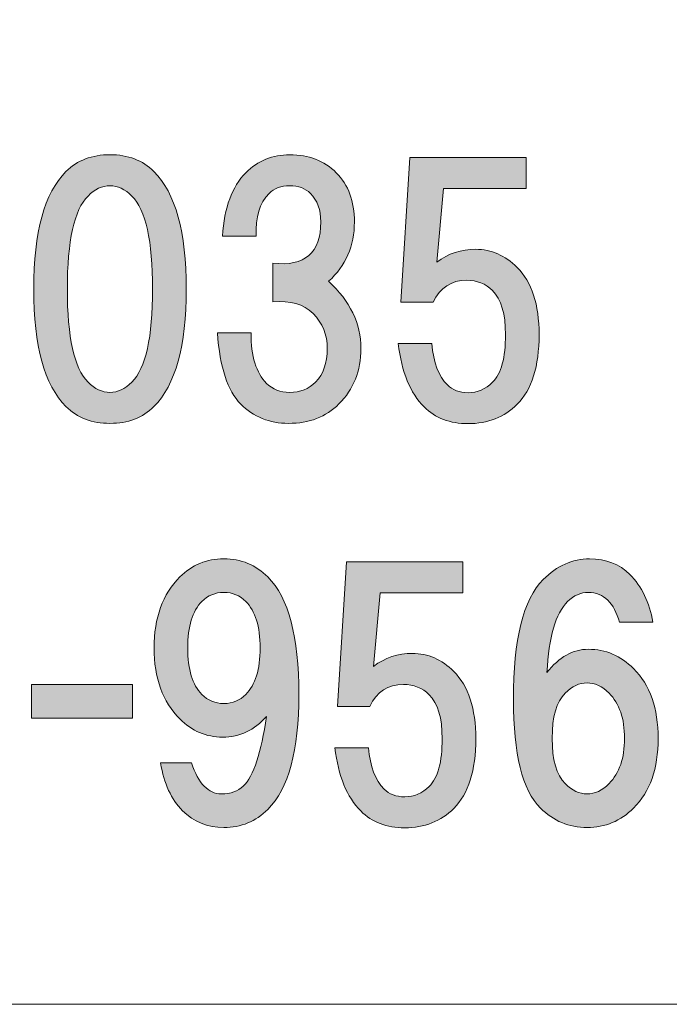
# Model space of a CAD drawing. Units: inches. Extents: x 0 to 840, y 0 to 594.
# Drawn here: x 111 to 129, y 18 to 45 of the extents above; entities that cross this region are included whole.
import ezdxf

# ---------------------------------------------------------------- set-up
doc = ezdxf.new("R2010")
doc.units = ezdxf.units.IN
doc.header["$MEASUREMENT"] = 0
doc.layers.add('レイヤー 1', color=7, linetype='Continuous')

# ---------------------------------------------------------------- blocks, each defined once
blk = doc.blocks.new('block 2')
at = {"layer": 'レイヤー 1'}
h = blk.add_hatch(color=7, dxfattribs=at)
h.dxf.hatch_style = 2
edge = h.paths.add_edge_path()
edge.add_spline(control_points=[(114.642, 40.88), (115.228, 40.294), (115.521, 39.228), (115.521, 37.681), (115.521, 36.134), (115.228, 35.067), (114.642, 34.481), (114.336, 34.177), (113.938, 34.024), (113.447, 34.024), (112.954, 34.024), (112.556, 34.177), (112.25, 34.481), (111.665, 35.067), (111.372, 36.134), (111.372, 37.681), (111.372, 39.228), (111.665, 40.294), (112.25, 40.88), (112.556, 41.185), (112.954, 41.337), (113.447, 41.337), (113.938, 41.337), (114.336, 41.185), (114.642, 40.88)], knot_values=[0, 0, 0, 0, 1, 1, 1, 2, 2, 2, 3, 3, 3, 4, 4, 4, 5, 5, 5, 6, 6, 6, 7, 7, 7, 8, 8, 8, 8], degree=3, periodic=0)
edge.add_line((114.642, 40.88), (114.642, 40.88))
edge = h.paths.add_edge_path()
edge.add_spline(control_points=[(112.849, 40.212), (112.474, 39.837), (112.287, 38.993), (112.287, 37.681), (112.287, 36.368), (112.474, 35.524), (112.849, 35.149), (113.036, 34.962), (113.235, 34.868), (113.447, 34.868), (113.658, 34.868), (113.856, 34.962), (114.043, 35.149), (114.418, 35.524), (114.606, 36.368), (114.606, 37.681), (114.606, 38.993), (114.418, 39.837), (114.043, 40.212), (113.856, 40.398), (113.658, 40.493), (113.447, 40.493), (113.235, 40.493), (113.036, 40.398), (112.849, 40.212)], knot_values=[0, 0, 0, 0, 1, 1, 1, 2, 2, 2, 3, 3, 3, 4, 4, 4, 5, 5, 5, 6, 6, 6, 7, 7, 7, 8, 8, 8, 8], degree=3, periodic=0)
edge.add_line((112.849, 40.212), (112.849, 40.212))
h = blk.add_hatch(color=7, dxfattribs=at)
h.dxf.hatch_style = 2
edge = h.paths.add_edge_path()
edge.add_spline(control_points=[(119.392, 37.892), (119.978, 37.353), (120.271, 36.743), (120.271, 36.063), (120.271, 35.453), (120.072, 34.95), (119.672, 34.552), (119.322, 34.2), (118.865, 34.024), (118.302, 34.024), (117.787, 34.024), (117.353, 34.2), (117, 34.552), (116.649, 34.903), (116.438, 35.548), (116.369, 36.485), (116.369, 36.485), (117.283, 36.485), (117.283, 36.485), (117.283, 35.853), (117.422, 35.396), (117.705, 35.114), (117.869, 34.95), (118.08, 34.868), (118.336, 34.868), (118.619, 34.868), (118.853, 34.962), (119.04, 35.149), (119.25, 35.36), (119.356, 35.665), (119.356, 36.063), (119.356, 36.438), (119.228, 36.755), (118.97, 37.013), (118.711, 37.271), (118.349, 37.376), (117.879, 37.33), (117.879, 37.33), (117.879, 38.384), (117.879, 38.384), (118.747, 38.29), (119.181, 38.665), (119.181, 39.509), (119.181, 39.837), (119.086, 40.095), (118.899, 40.282), (118.759, 40.423), (118.572, 40.493), (118.336, 40.493), (118.103, 40.493), (117.915, 40.423), (117.774, 40.282), (117.517, 40.024), (117.399, 39.638), (117.422, 39.122), (117.422, 39.122), (116.509, 39.122), (116.509, 39.122), (116.556, 39.896), (116.767, 40.47), (117.142, 40.845), (117.47, 41.173), (117.869, 41.337), (118.336, 41.337), (118.853, 41.337), (119.274, 41.173), (119.603, 40.845), (119.931, 40.517), (120.095, 40.071), (120.095, 39.509), (120.095, 38.853), (119.86, 38.313), (119.392, 37.892)], knot_values=[0, 0, 0, 0, 1, 1, 1, 2, 2, 2, 3, 3, 3, 4, 4, 4, 5, 5, 5, 6, 6, 6, 7, 7, 7, 8, 8, 8, 9, 9, 9, 10, 10, 10, 11, 11, 11, 12, 12, 12, 13, 13, 13, 14, 14, 14, 15, 15, 15, 16, 16, 16, 17, 17, 17, 18, 18, 18, 19, 19, 19, 20, 20, 20, 21, 21, 21, 22, 22, 22, 23, 23, 23, 24, 24, 24, 24], degree=3, periodic=0)
edge.add_line((119.392, 37.892), (119.392, 37.892))
h = blk.add_hatch(color=7, dxfattribs=at)
h.dxf.hatch_style = 2
edge = h.paths.add_edge_path()
edge.add_spline(control_points=[(121.356, 37.321), (121.356, 37.321), (121.603, 41.26), (121.603, 41.26), (121.603, 41.26), (124.767, 41.26), (124.767, 41.26), (124.767, 41.26), (124.767, 40.415), (124.767, 40.415), (124.767, 40.415), (122.517, 40.415), (122.517, 40.415), (122.517, 40.415), (122.34, 38.411), (122.34, 38.411), (122.646, 38.646), (122.998, 38.763), (123.396, 38.763), (123.817, 38.763), (124.192, 38.599), (124.521, 38.271), (124.919, 37.872), (125.118, 37.263), (125.118, 36.442), (125.118, 35.575), (124.919, 34.942), (124.521, 34.544), (124.169, 34.192), (123.724, 34.017), (123.185, 34.017), (122.692, 34.017), (122.293, 34.169), (121.989, 34.474), (121.614, 34.849), (121.379, 35.423), (121.287, 36.196), (121.287, 36.196), (122.2, 36.196), (122.2, 36.196), (122.248, 35.681), (122.387, 35.306), (122.623, 35.071), (122.762, 34.931), (122.95, 34.86), (123.185, 34.86), (123.442, 34.86), (123.666, 34.954), (123.853, 35.142), (124.086, 35.376), (124.205, 35.81), (124.205, 36.442), (124.205, 37.005), (124.086, 37.403), (123.853, 37.638), (123.666, 37.825), (123.43, 37.919), (123.149, 37.919), (122.728, 37.919), (122.422, 37.72), (122.235, 37.321), (122.235, 37.321), (121.356, 37.321), (121.356, 37.321)], knot_values=[0, 0, 0, 0, 1, 1, 1, 2, 2, 2, 3, 3, 3, 4, 4, 4, 5, 5, 5, 6, 6, 6, 7, 7, 7, 8, 8, 8, 9, 9, 9, 10, 10, 10, 11, 11, 11, 12, 12, 12, 13, 13, 13, 14, 14, 14, 15, 15, 15, 16, 16, 16, 17, 17, 17, 18, 18, 18, 19, 19, 19, 20, 20, 20, 21, 21, 21, 21], degree=3, periodic=1)
h = blk.add_hatch(color=7, dxfattribs=at)
h.dxf.hatch_style = 2
edge = h.paths.add_edge_path()
edge.add_spline(control_points=[(115.418, 23.481), (115.115, 23.786), (114.915, 24.22), (114.822, 24.782), (114.822, 24.782), (115.665, 24.782), (115.665, 24.782), (115.853, 24.22), (116.122, 23.938), (116.474, 23.938), (116.731, 23.938), (116.931, 24.009), (117.072, 24.149), (117.353, 24.431), (117.563, 25.063), (117.704, 26.048), (117.375, 25.673), (116.978, 25.485), (116.509, 25.485), (116.063, 25.485), (115.677, 25.649), (115.349, 25.978), (114.879, 26.446), (114.646, 27.091), (114.646, 27.911), (114.646, 28.731), (114.879, 29.376), (115.349, 29.845), (115.677, 30.173), (116.076, 30.337), (116.543, 30.337), (117.013, 30.337), (117.412, 30.173), (117.74, 29.845), (118.302, 29.282), (118.583, 28.216), (118.583, 26.646), (118.583, 25.122), (118.302, 24.079), (117.74, 23.517), (117.412, 23.188), (117.013, 23.024), (116.543, 23.024), (116.099, 23.024), (115.724, 23.177), (115.418, 23.481)], knot_values=[0, 0, 0, 0, 1, 1, 1, 2, 2, 2, 3, 3, 3, 4, 4, 4, 5, 5, 5, 6, 6, 6, 7, 7, 7, 8, 8, 8, 9, 9, 9, 10, 10, 10, 11, 11, 11, 12, 12, 12, 13, 13, 13, 14, 14, 14, 15, 15, 15, 15], degree=3, periodic=0)
edge.add_line((115.418, 23.481), (115.418, 23.481))
edge = h.paths.add_edge_path()
edge.add_spline(control_points=[(117.142, 26.646), (117.399, 26.903), (117.529, 27.325), (117.529, 27.911), (117.529, 28.497), (117.399, 28.919), (117.142, 29.177), (116.978, 29.341), (116.779, 29.423), (116.543, 29.423), (116.31, 29.423), (116.11, 29.341), (115.947, 29.177), (115.688, 28.919), (115.56, 28.497), (115.56, 27.911), (115.56, 27.325), (115.688, 26.903), (115.947, 26.646), (116.11, 26.481), (116.31, 26.399), (116.543, 26.399), (116.779, 26.399), (116.978, 26.481), (117.142, 26.646)], knot_values=[0, 0, 0, 0, 1, 1, 1, 2, 2, 2, 3, 3, 3, 4, 4, 4, 5, 5, 5, 6, 6, 6, 7, 7, 7, 8, 8, 8, 8], degree=3, periodic=0)
edge.add_line((117.142, 26.646), (117.142, 26.646))
h = blk.add_hatch(color=7, dxfattribs=at)
h.dxf.hatch_style = 2
edge = h.paths.add_edge_path()
edge.add_spline(control_points=[(127.583, 29.915), (127.911, 29.587), (128.122, 29.153), (128.216, 28.614), (128.216, 28.614), (127.302, 28.614), (127.302, 28.614), (127.231, 28.872), (127.126, 29.071), (126.985, 29.212), (126.845, 29.353), (126.669, 29.423), (126.458, 29.423), (126.247, 29.423), (126.059, 29.341), (125.895, 29.177), (125.567, 28.849), (125.38, 28.204), (125.333, 27.243), (125.661, 27.665), (126.036, 27.876), (126.458, 27.876), (126.927, 27.876), (127.337, 27.701), (127.688, 27.349), (128.134, 26.903), (128.356, 26.271), (128.356, 25.451), (128.356, 24.63), (128.134, 23.997), (127.688, 23.552), (127.337, 23.201), (126.915, 23.024), (126.423, 23.024), (125.93, 23.024), (125.509, 23.201), (125.157, 23.552), (124.665, 24.044), (124.419, 25.028), (124.419, 26.505), (124.419, 28.146), (124.688, 29.235), (125.227, 29.774), (125.602, 30.149), (126.024, 30.337), (126.493, 30.337), (126.938, 30.337), (127.302, 30.196), (127.583, 29.915)], knot_values=[0, 0, 0, 0, 1, 1, 1, 2, 2, 2, 3, 3, 3, 4, 4, 4, 5, 5, 5, 6, 6, 6, 7, 7, 7, 8, 8, 8, 9, 9, 9, 10, 10, 10, 11, 11, 11, 12, 12, 12, 13, 13, 13, 14, 14, 14, 15, 15, 15, 16, 16, 16, 16], degree=3, periodic=0)
edge.add_line((127.583, 29.915), (127.583, 29.915))
edge = h.paths.add_edge_path()
edge.add_spline(control_points=[(125.825, 26.681), (125.591, 26.446), (125.473, 26.036), (125.473, 25.451), (125.473, 24.864), (125.591, 24.454), (125.825, 24.22), (126.012, 24.032), (126.212, 23.938), (126.423, 23.938), (126.634, 23.938), (126.833, 24.032), (127.02, 24.22), (127.302, 24.501), (127.442, 24.911), (127.442, 25.451), (127.442, 25.989), (127.302, 26.399), (127.02, 26.681), (126.833, 26.868), (126.634, 26.962), (126.423, 26.962), (126.212, 26.962), (126.012, 26.868), (125.825, 26.681)], knot_values=[0, 0, 0, 0, 1, 1, 1, 2, 2, 2, 3, 3, 3, 4, 4, 4, 5, 5, 5, 6, 6, 6, 7, 7, 7, 8, 8, 8, 8], degree=3, periodic=0)
edge.add_line((125.825, 26.681), (125.825, 26.681))
h = blk.add_hatch(color=7, dxfattribs=at)
h.dxf.hatch_style = 2
edge = h.paths.add_edge_path()
edge.add_spline(control_points=[(119.634, 26.321), (119.634, 26.321), (119.88, 30.26), (119.88, 30.26), (119.88, 30.26), (123.044, 30.26), (123.044, 30.26), (123.044, 30.26), (123.044, 29.415), (123.044, 29.415), (123.044, 29.415), (120.794, 29.415), (120.794, 29.415), (120.794, 29.415), (120.618, 27.411), (120.618, 27.411), (120.923, 27.646), (121.275, 27.763), (121.673, 27.763), (122.095, 27.763), (122.47, 27.599), (122.798, 27.271), (123.197, 26.872), (123.396, 26.263), (123.396, 25.442), (123.396, 24.575), (123.197, 23.942), (122.798, 23.544), (122.447, 23.192), (122.001, 23.017), (121.462, 23.017), (120.97, 23.017), (120.571, 23.169), (120.267, 23.474), (119.892, 23.849), (119.657, 24.423), (119.564, 25.196), (119.564, 25.196), (120.478, 25.196), (120.478, 25.196), (120.525, 24.681), (120.665, 24.306), (120.9, 24.071), (121.04, 23.931), (121.228, 23.86), (121.462, 23.86), (121.72, 23.86), (121.943, 23.954), (122.13, 24.142), (122.364, 24.376), (122.482, 24.81), (122.482, 25.442), (122.482, 26.005), (122.364, 26.403), (122.13, 26.638), (121.943, 26.825), (121.708, 26.919), (121.427, 26.919), (121.005, 26.919), (120.7, 26.72), (120.513, 26.321), (120.513, 26.321), (119.634, 26.321), (119.634, 26.321)], knot_values=[0, 0, 0, 0, 1, 1, 1, 2, 2, 2, 3, 3, 3, 4, 4, 4, 5, 5, 5, 6, 6, 6, 7, 7, 7, 8, 8, 8, 9, 9, 9, 10, 10, 10, 11, 11, 11, 12, 12, 12, 13, 13, 13, 14, 14, 14, 15, 15, 15, 16, 16, 16, 17, 17, 17, 18, 18, 18, 19, 19, 19, 20, 20, 20, 21, 21, 21, 21], degree=3, periodic=1)
h = blk.add_hatch(color=7, dxfattribs=at)
h.dxf.hatch_style = 2
h.paths.add_polyline_path([(114.056, 26.001), (111.314, 26.001), (111.314, 26.915), (114.056, 26.915)])
at = {"layer": 'レイヤー 1', "color": 7, "lineweight": 18}
blk.add_lwpolyline([(18.359, 18.212), (258, 18.212), (258, 63.571), (18.359, 63.571), (18.359, 18.212)], dxfattribs=at)
at = {"layer": 'レイヤー 1', "lineweight": 0}
blk.add_lwpolyline([(114.056, 26.001), (111.314, 26.001), (111.314, 26.915), (114.056, 26.915), (114.056, 26.001)], dxfattribs=at)
for points, knots in [([(114.642, 40.88), (115.228, 40.294), (115.521, 39.228), (115.521, 37.681), (115.521, 36.134), (115.228, 35.067), (114.642, 34.481), (114.336, 34.177), (113.938, 34.024), (113.447, 34.024), (112.954, 34.024), (112.556, 34.177), (112.25, 34.481), (111.665, 35.067), (111.372, 36.134), (111.372, 37.681), (111.372, 39.228), (111.665, 40.294), (112.25, 40.88), (112.556, 41.185), (112.954, 41.337), (113.447, 41.337), (113.938, 41.337), (114.336, 41.185), (114.642, 40.88)], [0, 0, 0, 0, 1, 1, 1, 2, 2, 2, 3, 3, 3, 4, 4, 4, 5, 5, 5, 6, 6, 6, 7, 7, 7, 8, 8, 8, 8]), ([(119.392, 37.892), (119.978, 37.353), (120.271, 36.743), (120.271, 36.063), (120.271, 35.453), (120.072, 34.95), (119.672, 34.552), (119.322, 34.2), (118.865, 34.024), (118.302, 34.024), (117.787, 34.024), (117.353, 34.2), (117, 34.552), (116.649, 34.903), (116.438, 35.548), (116.369, 36.485), (116.369, 36.485), (117.283, 36.485), (117.283, 36.485), (117.283, 35.853), (117.422, 35.396), (117.705, 35.114), (117.869, 34.95), (118.08, 34.868), (118.336, 34.868), (118.619, 34.868), (118.853, 34.962), (119.04, 35.149), (119.25, 35.36), (119.356, 35.665), (119.356, 36.063), (119.356, 36.438), (119.228, 36.755), (118.97, 37.013), (118.711, 37.271), (118.349, 37.376), (117.879, 37.33), (117.879, 37.33), (117.879, 38.384), (117.879, 38.384), (118.747, 38.29), (119.181, 38.665), (119.181, 39.509), (119.181, 39.837), (119.086, 40.095), (118.899, 40.282), (118.759, 40.423), (118.572, 40.493), (118.336, 40.493), (118.103, 40.493), (117.915, 40.423), (117.774, 40.282), (117.517, 40.024), (117.399, 39.638), (117.422, 39.122), (117.422, 39.122), (116.509, 39.122), (116.509, 39.122), (116.556, 39.896), (116.767, 40.47), (117.142, 40.845), (117.47, 41.173), (117.869, 41.337), (118.336, 41.337), (118.853, 41.337), (119.274, 41.173), (119.603, 40.845), (119.931, 40.517), (120.095, 40.071), (120.095, 39.509), (120.095, 38.853), (119.86, 38.313), (119.392, 37.892)], [0, 0, 0, 0, 1, 1, 1, 2, 2, 2, 3, 3, 3, 4, 4, 4, 5, 5, 5, 6, 6, 6, 7, 7, 7, 8, 8, 8, 9, 9, 9, 10, 10, 10, 11, 11, 11, 12, 12, 12, 13, 13, 13, 14, 14, 14, 15, 15, 15, 16, 16, 16, 17, 17, 17, 18, 18, 18, 19, 19, 19, 20, 20, 20, 21, 21, 21, 22, 22, 22, 23, 23, 23, 24, 24, 24, 24]), ([(121.356, 37.321), (121.356, 37.321), (121.603, 41.26), (121.603, 41.26), (121.603, 41.26), (124.767, 41.26), (124.767, 41.26), (124.767, 41.26), (124.767, 40.415), (124.767, 40.415), (124.767, 40.415), (122.517, 40.415), (122.517, 40.415), (122.517, 40.415), (122.34, 38.411), (122.34, 38.411), (122.646, 38.646), (122.998, 38.763), (123.396, 38.763), (123.817, 38.763), (124.192, 38.599), (124.521, 38.271), (124.919, 37.872), (125.118, 37.263), (125.118, 36.442), (125.118, 35.575), (124.919, 34.942), (124.521, 34.544), (124.169, 34.192), (123.724, 34.017), (123.185, 34.017), (122.692, 34.017), (122.293, 34.169), (121.989, 34.474), (121.614, 34.849), (121.379, 35.423), (121.287, 36.196), (121.287, 36.196), (122.2, 36.196), (122.2, 36.196), (122.248, 35.681), (122.387, 35.306), (122.623, 35.071), (122.762, 34.931), (122.95, 34.86), (123.185, 34.86), (123.442, 34.86), (123.666, 34.954), (123.853, 35.142), (124.086, 35.376), (124.205, 35.81), (124.205, 36.442), (124.205, 37.005), (124.086, 37.403), (123.853, 37.638), (123.666, 37.825), (123.43, 37.919), (123.149, 37.919), (122.728, 37.919), (122.422, 37.72), (122.235, 37.321), (122.235, 37.321), (121.356, 37.321), (121.356, 37.321)], [0, 0, 0, 0, 1, 1, 1, 2, 2, 2, 3, 3, 3, 4, 4, 4, 5, 5, 5, 6, 6, 6, 7, 7, 7, 8, 8, 8, 9, 9, 9, 10, 10, 10, 11, 11, 11, 12, 12, 12, 13, 13, 13, 14, 14, 14, 15, 15, 15, 16, 16, 16, 17, 17, 17, 18, 18, 18, 19, 19, 19, 20, 20, 20, 21, 21, 21, 21]), ([(112.849, 40.212), (112.474, 39.837), (112.287, 38.993), (112.287, 37.681), (112.287, 36.368), (112.474, 35.524), (112.849, 35.149), (113.036, 34.962), (113.235, 34.868), (113.447, 34.868), (113.658, 34.868), (113.856, 34.962), (114.043, 35.149), (114.418, 35.524), (114.606, 36.368), (114.606, 37.681), (114.606, 38.993), (114.418, 39.837), (114.043, 40.212), (113.856, 40.398), (113.658, 40.493), (113.447, 40.493), (113.235, 40.493), (113.036, 40.398), (112.849, 40.212)], [0, 0, 0, 0, 1, 1, 1, 2, 2, 2, 3, 3, 3, 4, 4, 4, 5, 5, 5, 6, 6, 6, 7, 7, 7, 8, 8, 8, 8]), ([(115.418, 23.481), (115.115, 23.786), (114.915, 24.22), (114.822, 24.782), (114.822, 24.782), (115.665, 24.782), (115.665, 24.782), (115.853, 24.22), (116.122, 23.938), (116.474, 23.938), (116.731, 23.938), (116.931, 24.009), (117.072, 24.149), (117.353, 24.431), (117.563, 25.063), (117.704, 26.048), (117.375, 25.673), (116.978, 25.485), (116.509, 25.485), (116.063, 25.485), (115.677, 25.649), (115.349, 25.978), (114.879, 26.446), (114.646, 27.091), (114.646, 27.911), (114.646, 28.731), (114.879, 29.376), (115.349, 29.845), (115.677, 30.173), (116.076, 30.337), (116.543, 30.337), (117.013, 30.337), (117.412, 30.173), (117.74, 29.845), (118.302, 29.282), (118.583, 28.216), (118.583, 26.646), (118.583, 25.122), (118.302, 24.079), (117.74, 23.517), (117.412, 23.188), (117.013, 23.024), (116.543, 23.024), (116.099, 23.024), (115.724, 23.177), (115.418, 23.481)], [0, 0, 0, 0, 1, 1, 1, 2, 2, 2, 3, 3, 3, 4, 4, 4, 5, 5, 5, 6, 6, 6, 7, 7, 7, 8, 8, 8, 9, 9, 9, 10, 10, 10, 11, 11, 11, 12, 12, 12, 13, 13, 13, 14, 14, 14, 15, 15, 15, 15]), ([(127.583, 29.915), (127.911, 29.587), (128.122, 29.153), (128.216, 28.614), (128.216, 28.614), (127.302, 28.614), (127.302, 28.614), (127.231, 28.872), (127.126, 29.071), (126.985, 29.212), (126.845, 29.353), (126.669, 29.423), (126.458, 29.423), (126.247, 29.423), (126.059, 29.341), (125.895, 29.177), (125.567, 28.849), (125.38, 28.204), (125.333, 27.243), (125.661, 27.665), (126.036, 27.876), (126.458, 27.876), (126.927, 27.876), (127.337, 27.701), (127.688, 27.349), (128.134, 26.903), (128.356, 26.271), (128.356, 25.451), (128.356, 24.63), (128.134, 23.997), (127.688, 23.552), (127.337, 23.201), (126.915, 23.024), (126.423, 23.024), (125.93, 23.024), (125.509, 23.201), (125.157, 23.552), (124.665, 24.044), (124.419, 25.028), (124.419, 26.505), (124.419, 28.146), (124.688, 29.235), (125.227, 29.774), (125.602, 30.149), (126.024, 30.337), (126.493, 30.337), (126.938, 30.337), (127.302, 30.196), (127.583, 29.915)], [0, 0, 0, 0, 1, 1, 1, 2, 2, 2, 3, 3, 3, 4, 4, 4, 5, 5, 5, 6, 6, 6, 7, 7, 7, 8, 8, 8, 9, 9, 9, 10, 10, 10, 11, 11, 11, 12, 12, 12, 13, 13, 13, 14, 14, 14, 15, 15, 15, 16, 16, 16, 16]), ([(119.634, 26.321), (119.634, 26.321), (119.88, 30.26), (119.88, 30.26), (119.88, 30.26), (123.044, 30.26), (123.044, 30.26), (123.044, 30.26), (123.044, 29.415), (123.044, 29.415), (123.044, 29.415), (120.794, 29.415), (120.794, 29.415), (120.794, 29.415), (120.618, 27.411), (120.618, 27.411), (120.923, 27.646), (121.275, 27.763), (121.673, 27.763), (122.095, 27.763), (122.47, 27.599), (122.798, 27.271), (123.197, 26.872), (123.396, 26.263), (123.396, 25.442), (123.396, 24.575), (123.197, 23.942), (122.798, 23.544), (122.447, 23.192), (122.001, 23.017), (121.462, 23.017), (120.97, 23.017), (120.571, 23.169), (120.267, 23.474), (119.892, 23.849), (119.657, 24.423), (119.564, 25.196), (119.564, 25.196), (120.478, 25.196), (120.478, 25.196), (120.525, 24.681), (120.665, 24.306), (120.9, 24.071), (121.04, 23.931), (121.228, 23.86), (121.462, 23.86), (121.72, 23.86), (121.943, 23.954), (122.13, 24.142), (122.364, 24.376), (122.482, 24.81), (122.482, 25.442), (122.482, 26.005), (122.364, 26.403), (122.13, 26.638), (121.943, 26.825), (121.708, 26.919), (121.427, 26.919), (121.005, 26.919), (120.7, 26.72), (120.513, 26.321), (120.513, 26.321), (119.634, 26.321), (119.634, 26.321)], [0, 0, 0, 0, 1, 1, 1, 2, 2, 2, 3, 3, 3, 4, 4, 4, 5, 5, 5, 6, 6, 6, 7, 7, 7, 8, 8, 8, 9, 9, 9, 10, 10, 10, 11, 11, 11, 12, 12, 12, 13, 13, 13, 14, 14, 14, 15, 15, 15, 16, 16, 16, 17, 17, 17, 18, 18, 18, 19, 19, 19, 20, 20, 20, 21, 21, 21, 21]), ([(117.142, 26.646), (117.399, 26.903), (117.529, 27.325), (117.529, 27.911), (117.529, 28.497), (117.399, 28.919), (117.142, 29.177), (116.978, 29.341), (116.779, 29.423), (116.543, 29.423), (116.31, 29.423), (116.11, 29.341), (115.947, 29.177), (115.688, 28.919), (115.56, 28.497), (115.56, 27.911), (115.56, 27.325), (115.688, 26.903), (115.947, 26.646), (116.11, 26.481), (116.31, 26.399), (116.543, 26.399), (116.779, 26.399), (116.978, 26.481), (117.142, 26.646)], [0, 0, 0, 0, 1, 1, 1, 2, 2, 2, 3, 3, 3, 4, 4, 4, 5, 5, 5, 6, 6, 6, 7, 7, 7, 8, 8, 8, 8]), ([(125.825, 26.681), (125.591, 26.446), (125.473, 26.036), (125.473, 25.451), (125.473, 24.864), (125.591, 24.454), (125.825, 24.22), (126.012, 24.032), (126.212, 23.938), (126.423, 23.938), (126.634, 23.938), (126.833, 24.032), (127.02, 24.22), (127.302, 24.501), (127.442, 24.911), (127.442, 25.451), (127.442, 25.989), (127.302, 26.399), (127.02, 26.681), (126.833, 26.868), (126.634, 26.962), (126.423, 26.962), (126.212, 26.962), (126.012, 26.868), (125.825, 26.681)], [0, 0, 0, 0, 1, 1, 1, 2, 2, 2, 3, 3, 3, 4, 4, 4, 5, 5, 5, 6, 6, 6, 7, 7, 7, 8, 8, 8, 8])]:
    blk.add_open_spline(points, degree=3, knots=knots, dxfattribs=at)

msp = doc.modelspace()

# ---------------------------------------------------------------- block references
at = {"layer": 'レイヤー 1'}
msp.add_blockref('block 2', (0, 0), dxfattribs=at)

doc.saveas('drawing.dxf')
